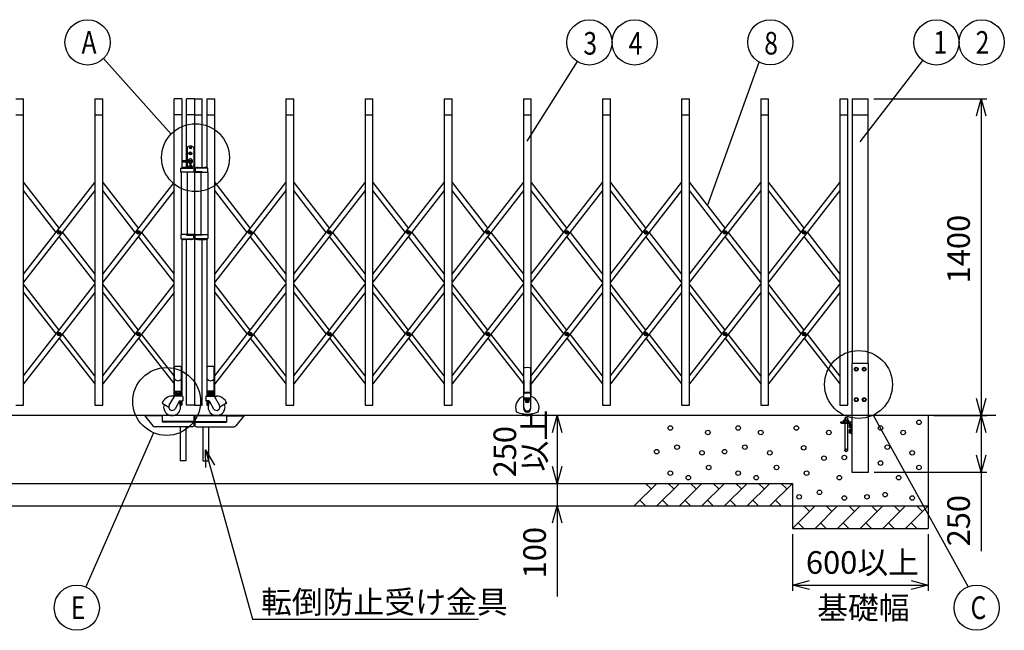
# Model space of a CAD drawing. Extents: x -30 to 21693, y -786 to 14557.
# Drawn here: x 3777 to 8132, y 8425 to 11126 of the extents above; entities that cross this region are included whole.
import ezdxf

# ---------------------------------------------------------------- set-up
doc = ezdxf.new("R2010")
doc.units = 0
doc.header["$LTSCALE"] = 70
doc.layers.add('_0-1_LAYER_2', color=7, linetype='CONTINUOUS')
doc.layers.add('_0-2_LAYER_1', color=7, linetype='CONTINUOUS')
doc.styles.get("Standard").update_dxf_attribs({"font": 'txt', "bigfont": 'bigfont.shx'})

msp = doc.modelspace()

# ---------------------------------------------------------------- linework, layer by layer
at = {"layer": '_0-1_LAYER_2', "color": 7, "linetype": 'Continuous'}
for p, q in [((4148.5, 10954.3), (4447.1, 10619.7)), ((6022.5, 10589), (6243.9, 10940.4)), ((6819.8, 10302.6), (7048.4, 10938.3)), ((7495, 10585), (7771.4, 10945.6)), ((7555, 10775), (8055, 10775)), ((8009.9, 10700), (8030, 10775)), ((8030, 10775), (8030, 9375)), ((8030, 10775), (8050.1, 10700)), ((8030, 9375), (8009.9, 9450)), ((8050.1, 9450), (8030, 9375)), ((6134.7, 9300), (6154.8, 9375)), ((6154.8, 9375), (6154.8, 9075)), ((6154.8, 9375), (6174.9, 9300)), ((7551.9, 9376.5), (7973.1, 8618)), ((7820, 9375), (8055, 9375)), ((8009.9, 9300), (8030, 9375)), ((8030, 9375), (8030, 9125)), ((8030, 9375), (8050.1, 9300)), ((4369.1, 9298.8), (4070.4, 8616.6)), ((4600, 9222.5), (4807, 8475)), ((4600.6, 9144.9), (4600, 9222.5)), ((4600, 9222.5), (4639.4, 9155.6)), ((8030, 9125), (8009.9, 9200)), ((8050.1, 9200), (8030, 9125)), ((6154.8, 9075), (6134.7, 9150)), ((6174.9, 9150), (6154.8, 9075)), ((7557.2, 9125), (8055, 9125)), ((8030, 9125), (8030, 8775)), ((6154.8, 9075), (6154.8, 8975)), ((6134.7, 8900), (6154.8, 8975)), ((6154.8, 8975), (6154.8, 8575)), ((6154.8, 8975), (6174.9, 8900)), ((7195, 8850), (7195, 8600)), ((7795, 8850), (7795, 8600)), ((7195, 8625), (7270, 8645.1)), ((7270, 8604.9), (7195, 8625)), ((7195, 8625), (7795, 8625)), ((7720, 8645.1), (7795, 8625)), ((7795, 8625), (7720, 8604.9)), ((4807, 8475), (5807, 8475))]:
    msp.add_line(p, q, dxfattribs=at)
for centre, radius in [((4077.8, 11025), 100), ((6297.2, 11025), 100), ((6497.3, 11025), 100), ((7097.2, 11025.5), 100), ((7832.2, 11025), 100), ((8032.2, 11025), 100), ((4555, 10515.5), 150), ((7487.5, 9512), 150), ((4427.5, 9437), 150), ((4030.2, 8525), 100), ((8009.8, 8525), 100)]:
    msp.add_circle(centre, radius, dxfattribs=at)
at = {"layer": '_0-2_LAYER_1', "color": 7, "linetype": 'Continuous'}
for p, q in [((3760, 10775), (3795, 10775)), ((3795, 9420), (3795, 10775)), ((4110, 10775), (4145, 10775)), ((4110, 10775), (4110, 9420)), ((4145, 9420), (4145, 10775)), ((4495, 10775), (4460, 10775)), ((4460, 9463.4), (4460, 10775)), ((4495, 10775), (4495, 10470.8)), ((4550, 10775), (4515, 10775)), ((4515, 10502.5), (4515, 10775)), ((4550, 10775), (4585, 10775)), ((4550, 10775), (4550, 9420)), ((4550, 10775), (4550, 9420)), ((4585, 10472.5), (4585, 10775)), ((4605, 10775), (4640, 10775)), ((4605, 10775), (4605, 10470.8)), ((4640, 9463.4), (4640, 10775)), ((4955, 10775), (4990, 10775)), ((4955, 10775), (4955, 9420)), ((4990, 9420), (4990, 10775)), ((5305, 10775), (5340, 10775)), ((5305, 10775), (5305, 9420)), ((5340, 9420), (5340, 10775)), ((5655, 10775), (5690, 10775)), ((5655, 10775), (5655, 9420)), ((5690, 9420), (5690, 10775)), ((6005, 10775), (6040, 10775)), ((6005, 10775), (6005, 9459)), ((6040, 9459), (6040, 10775)), ((6355, 10775), (6390, 10775)), ((6355, 10775), (6355, 9420)), ((6390, 9420), (6390, 10775)), ((6705, 10775), (6740, 10775)), ((6705, 10775), (6705, 9420)), ((6740, 9420), (6740, 10775)), ((7055, 10775), (7090, 10775)), ((7055, 10775), (7055, 9420)), ((7090, 9420), (7090, 10775)), ((7405, 10775), (7440, 10775)), ((7405, 10775), (7405, 9420)), ((7440, 9420), (7440, 10775)), ((7460, 10775), (7460, 9605)), ((7460, 10775), (7530, 10775)), ((7530, 9605), (7530, 10775)), ((3760, 10705), (3795, 10705)), ((4110, 10705), (4145, 10705)), ((4495, 10705), (4460, 10705)), ((4550, 10705), (4515, 10705)), ((4550, 10705), (4585, 10705)), ((4605, 10705), (4640, 10705)), ((4955, 10705), (4990, 10705)), ((5305, 10705), (5340, 10705)), ((5655, 10705), (5690, 10705)), ((6005, 10705), (6040, 10705)), ((6355, 10705), (6390, 10705)), ((6705, 10705), (6740, 10705)), ((7055, 10705), (7090, 10705)), ((7405, 10705), (7440, 10705)), ((7460, 10705), (7530, 10705)), ((4518, 10556), (4518, 10502.5)), ((4537, 10566), (4528, 10566)), ((4530.6, 10558.5), (4530.6, 10559.5)), ((4530.6, 10559.5), (4531.5, 10559.5)), ((4531.5, 10558.5), (4530.6, 10558.5)), ((4532, 10560.9), (4533, 10560.9)), ((4532, 10560), (4532, 10560.9)), ((4532, 10557.1), (4532, 10558)), ((4533, 10557.1), (4532, 10557.1)), ((4533, 10560.9), (4533, 10560)), ((4533, 10558), (4533, 10557.1)), ((4533.5, 10559.5), (4534.4, 10559.5)), ((4534.4, 10558.5), (4533.5, 10558.5)), ((4534.4, 10559.5), (4534.4, 10558.5)), ((4547, 10556), (4547, 10484)), ((4497.5, 10501.5), (4497.5, 10498.5)), ((4498.5, 10502.5), (4541.7, 10502.5)), ((4498.5, 10497.5), (4541.7, 10497.5)), ((4515, 10472.5), (4515, 10497.5)), ((4515, 10472.5), (4515, 10497.5)), ((4518, 10497.5), (4518, 10484)), ((4528, 10533.2), (4528, 10534.8)), ((4528, 10534.8), (4530.5, 10534.8)), ((4528, 10533.2), (4531, 10533.2)), ((4530.5, 10534.8), (4531.5, 10536.5)), ((4531, 10533.2), (4532, 10535.2)), ((4531.5, 10536.5), (4533.5, 10536.5)), ((4532, 10535.2), (4533, 10535.2)), ((4534, 10533.2), (4533, 10535.2)), ((4534.5, 10534.8), (4533.5, 10536.5)), ((4534, 10533.2), (4537, 10533.2)), ((4534.5, 10534.8), (4537, 10534.8)), ((4537, 10533.2), (4537, 10534.8)), ((4585, 10472.5), (4585, 10497.5)), ((4490.8, 10451), (4490.8, 10468.4)), ((4493.8, 10469), (4543.8, 10469)), ((4532.5, 10472.5), (4505.5, 10472.5)), ((4515.3, 10451), (4515.3, 10453)), ((4515.3, 10453), (4547, 10453)), ((4537, 10474), (4528, 10474)), ((4530.6, 10480.5), (4530.6, 10481.5)), ((4530.6, 10481.5), (4531.5, 10481.5)), ((4531.5, 10480.5), (4530.6, 10480.5)), ((4532, 10482.9), (4533, 10482.9)), ((4532, 10482), (4532, 10482.9)), ((4532, 10479.1), (4532, 10480)), ((4533, 10479.1), (4532, 10479.1)), ((4533, 10482.9), (4533, 10482)), ((4533, 10480), (4533, 10479.1)), ((4533.5, 10481.5), (4534.4, 10481.5)), ((4534.4, 10480.5), (4533.5, 10480.5)), ((4534.4, 10481.5), (4534.4, 10480.5)), ((4547, 10468.4), (4547, 10451)), ((4553, 10468.4), (4553, 10451)), ((4584.7, 10453), (4553, 10453)), ((4606.2, 10469), (4556.2, 10469)), ((4567.5, 10472.5), (4594.5, 10472.5)), ((4584.7, 10451), (4584.7, 10453)), ((4609.3, 10451), (4609.3, 10468.4)), ((4547, 10451), (4490.8, 10451)), ((4491, 10451), (4491, 10175)), ((4520, 10175), (4520, 10451)), ((4553, 10451), (4609.3, 10451)), ((4580, 10175), (4580, 10451)), ((4609, 10451), (4609, 10175)), ((3795, 10000.3), (4110, 10405.2)), ((3795, 10405.2), (3952.5, 10202.7)), ((4110, 10369.4), (3795, 9964.5)), ((3938.6, 10184.8), (3795, 10369.4)), ((4145, 10000.3), (4460, 10405.2)), ((4145, 10405.2), (4302.5, 10202.7)), ((4460, 10369.4), (4145, 9964.5)), ((4288.6, 10184.8), (4145, 10369.4)), ((4640, 10000.3), (4955, 10405.2)), ((4640, 10405.2), (4797.5, 10202.7)), ((4955, 10369.4), (4640, 9964.5)), ((4783.6, 10184.8), (4640, 10369.4)), ((4990, 10000.3), (5305, 10405.2)), ((4990, 10405.2), (5147.5, 10202.7)), ((5305, 10369.4), (4990, 9964.5)), ((5133.6, 10184.8), (4990, 10369.4)), ((5340, 10000.3), (5655, 10405.2)), ((5340, 10405.2), (5497.5, 10202.7)), ((5655, 10369.4), (5340, 9964.5)), ((5483.6, 10184.8), (5340, 10369.4)), ((5690, 10000.3), (6005, 10405.2)), ((5690, 10405.2), (5847.5, 10202.7)), ((6005, 10369.4), (5690, 9964.5)), ((5833.6, 10184.8), (5690, 10369.4)), ((6040, 10000.3), (6355, 10405.2)), ((6040, 10405.2), (6197.5, 10202.7)), ((6355, 10369.4), (6040, 9964.5)), ((6183.6, 10184.8), (6040, 10369.4)), ((6390, 10000.3), (6705, 10405.2)), ((6390, 10405.2), (6547.5, 10202.7)), ((6705, 10369.4), (6390, 9964.5)), ((6533.6, 10184.8), (6390, 10369.4)), ((6740, 10000.3), (7055, 10405.2)), ((6740, 10405.2), (6897.5, 10202.7)), ((6883.6, 10184.8), (6740, 10369.4)), ((7055, 10369.4), (6740, 9964.5)), ((7090, 10000.3), (7405, 10405.2)), ((7090, 10405.2), (7247.5, 10202.7)), ((7405, 10369.4), (7090, 9964.5)), ((7233.6, 10184.8), (7090, 10369.4)), ((3950.3, 10184.2), (3950.3, 10185.4)), ((3950.3, 10185.4), (3951.4, 10185.4)), ((3951.4, 10184.2), (3950.3, 10184.2)), ((3951.9, 10185.9), (3951.9, 10187.1)), ((3951.9, 10187.1), (3953.1, 10187.1)), ((3951.9, 10182.6), (3951.9, 10183.7)), ((3953.1, 10182.6), (3951.9, 10182.6)), ((4110, 9964.5), (3952.5, 10166.9)), ((3953.1, 10187.1), (3953.1, 10185.9)), ((3953.1, 10183.7), (3953.1, 10182.6)), ((3953.6, 10185.4), (3954.8, 10185.4)), ((3954.8, 10184.2), (3953.6, 10184.2)), ((3954.8, 10185.4), (3954.8, 10184.2)), ((3966.4, 10184.8), (4110, 10000.3)), ((4300.3, 10184.2), (4300.3, 10185.4)), ((4300.3, 10185.4), (4301.4, 10185.4)), ((4301.4, 10184.2), (4300.3, 10184.2)), ((4301.9, 10185.9), (4301.9, 10187.1)), ((4301.9, 10187.1), (4303.1, 10187.1)), ((4301.9, 10182.6), (4301.9, 10183.7)), ((4303.1, 10182.6), (4301.9, 10182.6)), ((4460, 9964.5), (4302.5, 10166.9)), ((4303.1, 10187.1), (4303.1, 10185.9)), ((4303.1, 10183.7), (4303.1, 10182.6)), ((4303.6, 10185.4), (4304.8, 10185.4)), ((4304.8, 10184.2), (4303.6, 10184.2)), ((4304.8, 10185.4), (4304.8, 10184.2)), ((4316.4, 10184.8), (4460, 10000.3)), ((4547, 10175), (4490.8, 10175)), ((4490.8, 10175), (4490.8, 10157.6)), ((4493.8, 10157), (4543.8, 10157)), ((4495, 10155.2), (4495, 9463.5)), ((4532.5, 10153.5), (4505.5, 10153.5)), ((4515, 9420), (4515, 10153.5)), ((4515.3, 10175), (4515.3, 10173)), ((4515.3, 10173), (4547, 10173)), ((4547, 10157.6), (4547, 10175)), ((4553, 10175), (4609.3, 10175)), ((4553, 10157.6), (4553, 10175)), ((4584.7, 10173), (4553, 10173)), ((4606.2, 10157), (4556.2, 10157)), ((4567.5, 10153.5), (4594.5, 10153.5)), ((4584.7, 10175), (4584.7, 10173)), ((4585, 9420), (4585, 10153.5)), ((4605, 10155.2), (4605, 9463.5)), ((4609.3, 10175), (4609.3, 10157.6)), ((4795.2, 10184.2), (4795.2, 10185.4)), ((4795.2, 10185.4), (4796.4, 10185.4)), ((4796.4, 10184.2), (4795.2, 10184.2)), ((4796.9, 10185.9), (4796.9, 10187.1)), ((4796.9, 10187.1), (4798.1, 10187.1)), ((4796.9, 10182.6), (4796.9, 10183.7)), ((4798.1, 10182.6), (4796.9, 10182.6)), ((4955, 9964.5), (4797.5, 10166.9)), ((4798.1, 10187.1), (4798.1, 10185.9)), ((4798.1, 10183.7), (4798.1, 10182.6)), ((4798.6, 10185.4), (4799.7, 10185.4)), ((4799.7, 10184.2), (4798.6, 10184.2)), ((4799.7, 10185.4), (4799.7, 10184.2)), ((4811.4, 10184.8), (4955, 10000.3)), ((5145.2, 10184.2), (5145.2, 10185.4)), ((5145.2, 10185.4), (5146.4, 10185.4)), ((5146.4, 10184.2), (5145.2, 10184.2)), ((5146.9, 10185.9), (5146.9, 10187.1)), ((5146.9, 10187.1), (5148.1, 10187.1)), ((5146.9, 10182.6), (5146.9, 10183.7)), ((5148.1, 10182.6), (5146.9, 10182.6)), ((5305, 9964.5), (5147.5, 10166.9)), ((5148.1, 10187.1), (5148.1, 10185.9)), ((5148.1, 10183.7), (5148.1, 10182.6)), ((5148.6, 10185.4), (5149.8, 10185.4)), ((5149.8, 10184.2), (5148.6, 10184.2)), ((5149.8, 10185.4), (5149.8, 10184.2)), ((5161.4, 10184.8), (5305, 10000.3)), ((5495.2, 10184.2), (5495.2, 10185.4)), ((5495.2, 10185.4), (5496.4, 10185.4)), ((5496.4, 10184.2), (5495.2, 10184.2)), ((5496.9, 10185.9), (5496.9, 10187.1)), ((5496.9, 10187.1), (5498.1, 10187.1)), ((5496.9, 10182.6), (5496.9, 10183.7)), ((5498.1, 10182.6), (5496.9, 10182.6)), ((5655, 9964.5), (5497.5, 10166.9)), ((5498.1, 10187.1), (5498.1, 10185.9)), ((5498.1, 10183.7), (5498.1, 10182.6)), ((5498.6, 10185.4), (5499.7, 10185.4)), ((5499.7, 10184.2), (5498.6, 10184.2)), ((5499.7, 10185.4), (5499.7, 10184.2)), ((5511.4, 10184.8), (5655, 10000.3)), ((5845.2, 10184.2), (5845.2, 10185.4)), ((5845.2, 10185.4), (5846.4, 10185.4)), ((5846.4, 10184.2), (5845.2, 10184.2)), ((5846.9, 10185.9), (5846.9, 10187.1)), ((5846.9, 10187.1), (5848.1, 10187.1)), ((5846.9, 10182.6), (5846.9, 10183.7)), ((5848.1, 10182.6), (5846.9, 10182.6)), ((6005, 9964.5), (5847.5, 10166.9)), ((5848.1, 10187.1), (5848.1, 10185.9)), ((5848.1, 10183.7), (5848.1, 10182.6)), ((5848.6, 10185.4), (5849.8, 10185.4)), ((5849.8, 10184.2), (5848.6, 10184.2)), ((5849.8, 10185.4), (5849.8, 10184.2)), ((5861.4, 10184.8), (6005, 10000.3)), ((6195.2, 10184.2), (6195.2, 10185.4)), ((6195.2, 10185.4), (6196.4, 10185.4)), ((6196.4, 10184.2), (6195.2, 10184.2)), ((6196.9, 10185.9), (6196.9, 10187.1)), ((6196.9, 10187.1), (6198.1, 10187.1)), ((6196.9, 10182.6), (6196.9, 10183.7)), ((6198.1, 10182.6), (6196.9, 10182.6)), ((6355, 9964.5), (6197.5, 10166.9)), ((6198.1, 10187.1), (6198.1, 10185.9)), ((6198.1, 10183.7), (6198.1, 10182.6)), ((6198.6, 10185.4), (6199.8, 10185.4)), ((6199.8, 10184.2), (6198.6, 10184.2)), ((6199.8, 10185.4), (6199.8, 10184.2)), ((6211.4, 10184.8), (6355, 10000.3)), ((6545.2, 10184.2), (6545.2, 10185.4)), ((6545.2, 10185.4), (6546.4, 10185.4)), ((6546.4, 10184.2), (6545.2, 10184.2)), ((6546.9, 10185.9), (6546.9, 10187.1)), ((6546.9, 10187.1), (6548.1, 10187.1)), ((6546.9, 10182.6), (6546.9, 10183.7)), ((6548.1, 10182.6), (6546.9, 10182.6)), ((6705, 9964.5), (6547.5, 10166.9)), ((6548.1, 10187.1), (6548.1, 10185.9)), ((6548.1, 10183.7), (6548.1, 10182.6)), ((6548.6, 10185.4), (6549.7, 10185.4)), ((6549.7, 10184.2), (6548.6, 10184.2)), ((6549.7, 10185.4), (6549.7, 10184.2)), ((6561.4, 10184.8), (6705, 10000.3)), ((6895.2, 10184.2), (6895.2, 10185.4)), ((6895.2, 10185.4), (6896.4, 10185.4)), ((6896.4, 10184.2), (6895.2, 10184.2)), ((6896.9, 10185.9), (6896.9, 10187.1)), ((6896.9, 10187.1), (6898.1, 10187.1)), ((6896.9, 10182.6), (6896.9, 10183.7)), ((6898.1, 10182.6), (6896.9, 10182.6)), ((7055, 9964.5), (6897.5, 10166.9)), ((6898.1, 10187.1), (6898.1, 10185.9)), ((6898.1, 10183.7), (6898.1, 10182.6)), ((6898.6, 10185.4), (6899.8, 10185.4)), ((6899.8, 10184.2), (6898.6, 10184.2)), ((6899.8, 10185.4), (6899.8, 10184.2)), ((6911.4, 10184.8), (7055, 10000.3)), ((7245.2, 10184.2), (7245.2, 10185.4)), ((7245.2, 10185.4), (7246.4, 10185.4)), ((7246.4, 10184.2), (7245.2, 10184.2)), ((7246.9, 10185.9), (7246.9, 10187.1)), ((7246.9, 10187.1), (7248.1, 10187.1)), ((7246.9, 10182.6), (7246.9, 10183.7)), ((7248.1, 10182.6), (7246.9, 10182.6)), ((7405, 9964.5), (7247.5, 10166.9)), ((7248.1, 10187.1), (7248.1, 10185.9)), ((7248.1, 10183.7), (7248.1, 10182.6)), ((7248.6, 10185.4), (7249.8, 10185.4)), ((7249.8, 10184.2), (7248.6, 10184.2)), ((7249.8, 10185.4), (7249.8, 10184.2)), ((7261.4, 10184.8), (7405, 10000.3)), ((3795, 9550.4), (4110, 9955.3)), ((3952.5, 9752.9), (3795, 9955.3)), ((4145, 9550.4), (4460, 9955.3)), ((4302.5, 9752.9), (4145, 9955.3)), ((4640, 9550.4), (4955, 9955.3)), ((4797.5, 9752.9), (4640, 9955.3)), ((4990, 9550.4), (5305, 9955.3)), ((5147.5, 9752.9), (4990, 9955.3)), ((5340, 9550.4), (5655, 9955.3)), ((5497.5, 9752.9), (5340, 9955.3)), ((5690, 9550.4), (6005, 9955.3)), ((5847.5, 9752.9), (5690, 9955.3)), ((6040, 9550.4), (6355, 9955.3)), ((6197.5, 9752.9), (6040, 9955.3)), ((6390, 9550.4), (6705, 9955.3)), ((6547.5, 9752.9), (6390, 9955.3)), ((6740, 9550.4), (7055, 9955.3)), ((6897.5, 9752.9), (6740, 9955.3)), ((7090, 9550.4), (7405, 9955.3)), ((7247.5, 9752.9), (7090, 9955.3)), ((4110, 9919.5), (3795, 9514.6)), ((3795, 9919.5), (3938.6, 9734.9)), ((4460, 9919.5), (4145, 9514.6)), ((4145, 9919.5), (4288.6, 9734.9)), ((4955, 9919.5), (4640, 9514.6)), ((4640, 9919.5), (4783.6, 9734.9)), ((5305, 9919.5), (4990, 9514.6)), ((4990, 9919.5), (5133.6, 9734.9)), ((5655, 9919.5), (5340, 9514.6)), ((5340, 9919.5), (5483.6, 9734.9)), ((6005, 9919.5), (5690, 9514.6)), ((5690, 9919.5), (5833.6, 9734.9)), ((6355, 9919.5), (6040, 9514.6)), ((6040, 9919.5), (6183.6, 9734.9)), ((6705, 9919.5), (6390, 9514.6)), ((6390, 9919.5), (6533.6, 9734.9)), ((7055, 9919.5), (6740, 9514.6)), ((6740, 9919.5), (6883.6, 9734.9)), ((7405, 9919.5), (7090, 9514.6)), ((7090, 9919.5), (7233.6, 9734.9)), ((3950.3, 9734.3), (3950.3, 9735.5)), ((3950.3, 9735.5), (3951.4, 9735.5)), ((3951.4, 9734.3), (3950.3, 9734.3)), ((3951.9, 9736), (3951.9, 9737.2)), ((3951.9, 9737.2), (3953.1, 9737.2)), ((3951.9, 9732.7), (3951.9, 9733.8)), ((3953.1, 9732.7), (3951.9, 9732.7)), ((3952.5, 9717), (4110, 9514.6)), ((3953.1, 9737.2), (3953.1, 9736)), ((3953.1, 9733.8), (3953.1, 9732.7)), ((3953.6, 9735.5), (3954.8, 9735.5)), ((3954.8, 9734.3), (3953.6, 9734.3)), ((3954.8, 9735.5), (3954.8, 9734.3)), ((4110, 9550.4), (3966.4, 9734.9)), ((4300.3, 9734.3), (4300.3, 9735.5)), ((4300.3, 9735.5), (4301.4, 9735.5)), ((4301.4, 9734.3), (4300.3, 9734.3)), ((4301.9, 9736), (4301.9, 9737.2)), ((4301.9, 9737.2), (4303.1, 9737.2)), ((4301.9, 9732.7), (4301.9, 9733.8)), ((4303.1, 9732.7), (4301.9, 9732.7)), ((4302.5, 9717), (4460, 9514.6)), ((4303.1, 9737.2), (4303.1, 9736)), ((4303.1, 9733.8), (4303.1, 9732.7)), ((4303.6, 9735.5), (4304.8, 9735.5)), ((4304.8, 9734.3), (4303.6, 9734.3)), ((4304.8, 9735.5), (4304.8, 9734.3)), ((4460, 9550.4), (4316.4, 9734.9)), ((4795.2, 9734.3), (4795.2, 9735.5)), ((4795.2, 9735.5), (4796.4, 9735.5)), ((4796.4, 9734.3), (4795.2, 9734.3)), ((4796.9, 9736), (4796.9, 9737.2)), ((4796.9, 9737.2), (4798.1, 9737.2)), ((4796.9, 9732.7), (4796.9, 9733.8)), ((4798.1, 9732.7), (4796.9, 9732.7)), ((4797.5, 9717), (4955, 9514.6)), ((4798.1, 9737.2), (4798.1, 9736)), ((4798.1, 9733.8), (4798.1, 9732.7)), ((4798.6, 9735.5), (4799.7, 9735.5)), ((4799.7, 9734.3), (4798.6, 9734.3)), ((4799.7, 9735.5), (4799.7, 9734.3)), ((4955, 9550.4), (4811.4, 9734.9)), ((5145.2, 9734.3), (5145.2, 9735.5)), ((5145.2, 9735.5), (5146.4, 9735.5)), ((5146.4, 9734.3), (5145.2, 9734.3)), ((5146.9, 9736), (5146.9, 9737.2)), ((5146.9, 9737.2), (5148.1, 9737.2)), ((5146.9, 9732.7), (5146.9, 9733.8)), ((5148.1, 9732.7), (5146.9, 9732.7)), ((5147.5, 9717), (5305, 9514.6)), ((5148.1, 9737.2), (5148.1, 9736)), ((5148.1, 9733.8), (5148.1, 9732.7)), ((5148.6, 9735.5), (5149.8, 9735.5)), ((5149.8, 9734.3), (5148.6, 9734.3)), ((5149.8, 9735.5), (5149.8, 9734.3)), ((5305, 9550.4), (5161.4, 9734.9)), ((5495.2, 9734.3), (5495.2, 9735.5)), ((5495.2, 9735.5), (5496.4, 9735.5)), ((5496.4, 9734.3), (5495.2, 9734.3)), ((5496.9, 9736), (5496.9, 9737.2)), ((5496.9, 9737.2), (5498.1, 9737.2)), ((5496.9, 9732.7), (5496.9, 9733.8)), ((5498.1, 9732.7), (5496.9, 9732.7)), ((5497.5, 9717), (5655, 9514.6)), ((5498.1, 9737.2), (5498.1, 9736)), ((5498.1, 9733.8), (5498.1, 9732.7)), ((5498.6, 9735.5), (5499.7, 9735.5)), ((5499.7, 9734.3), (5498.6, 9734.3)), ((5499.7, 9735.5), (5499.7, 9734.3)), ((5655, 9550.4), (5511.4, 9734.9)), ((5845.2, 9734.3), (5845.2, 9735.5)), ((5845.2, 9735.5), (5846.4, 9735.5)), ((5846.4, 9734.3), (5845.2, 9734.3)), ((5846.9, 9736), (5846.9, 9737.2)), ((5846.9, 9737.2), (5848.1, 9737.2)), ((5846.9, 9732.7), (5846.9, 9733.8)), ((5848.1, 9732.7), (5846.9, 9732.7)), ((5847.5, 9717), (6005, 9514.6)), ((5848.1, 9737.2), (5848.1, 9736)), ((5848.1, 9733.8), (5848.1, 9732.7)), ((5848.6, 9735.5), (5849.8, 9735.5)), ((5849.8, 9734.3), (5848.6, 9734.3)), ((5849.8, 9735.5), (5849.8, 9734.3)), ((6005, 9550.4), (5861.4, 9734.9)), ((6195.2, 9734.3), (6195.2, 9735.5)), ((6195.2, 9735.5), (6196.4, 9735.5)), ((6196.4, 9734.3), (6195.2, 9734.3)), ((6196.9, 9736), (6196.9, 9737.2)), ((6196.9, 9737.2), (6198.1, 9737.2)), ((6196.9, 9732.7), (6196.9, 9733.8)), ((6198.1, 9732.7), (6196.9, 9732.7)), ((6197.5, 9717), (6355, 9514.6)), ((6198.1, 9737.2), (6198.1, 9736)), ((6198.1, 9733.8), (6198.1, 9732.7)), ((6198.6, 9735.5), (6199.8, 9735.5)), ((6199.8, 9734.3), (6198.6, 9734.3)), ((6199.8, 9735.5), (6199.8, 9734.3)), ((6355, 9550.4), (6211.4, 9734.9)), ((6545.2, 9734.3), (6545.2, 9735.5)), ((6545.2, 9735.5), (6546.4, 9735.5)), ((6546.4, 9734.3), (6545.2, 9734.3)), ((6546.9, 9736), (6546.9, 9737.2)), ((6546.9, 9737.2), (6548.1, 9737.2)), ((6546.9, 9732.7), (6546.9, 9733.8)), ((6548.1, 9732.7), (6546.9, 9732.7)), ((6547.5, 9717), (6705, 9514.6)), ((6548.1, 9737.2), (6548.1, 9736)), ((6548.1, 9733.8), (6548.1, 9732.7)), ((6548.6, 9735.5), (6549.7, 9735.5)), ((6549.7, 9734.3), (6548.6, 9734.3)), ((6549.7, 9735.5), (6549.7, 9734.3)), ((6705, 9550.4), (6561.4, 9734.9)), ((6895.2, 9734.3), (6895.2, 9735.5)), ((6895.2, 9735.5), (6896.4, 9735.5)), ((6896.4, 9734.3), (6895.2, 9734.3)), ((6896.9, 9736), (6896.9, 9737.2)), ((6896.9, 9737.2), (6898.1, 9737.2)), ((6896.9, 9732.7), (6896.9, 9733.8)), ((6898.1, 9732.7), (6896.9, 9732.7)), ((6897.5, 9717), (7055, 9514.6)), ((6898.1, 9737.2), (6898.1, 9736)), ((6898.1, 9733.8), (6898.1, 9732.7)), ((6898.6, 9735.5), (6899.8, 9735.5)), ((6899.8, 9734.3), (6898.6, 9734.3)), ((6899.8, 9735.5), (6899.8, 9734.3)), ((7055, 9550.4), (6911.4, 9734.9)), ((7245.2, 9734.3), (7245.2, 9735.5)), ((7245.2, 9735.5), (7246.4, 9735.5)), ((7246.4, 9734.3), (7245.2, 9734.3)), ((7246.9, 9736), (7246.9, 9737.2)), ((7246.9, 9737.2), (7248.1, 9737.2)), ((7246.9, 9732.7), (7246.9, 9733.8)), ((7248.1, 9732.7), (7246.9, 9732.7)), ((7247.5, 9717), (7405, 9514.6)), ((7248.1, 9737.2), (7248.1, 9736)), ((7248.1, 9733.8), (7248.1, 9732.7)), ((7248.6, 9735.5), (7249.8, 9735.5)), ((7249.8, 9734.3), (7248.6, 9734.3)), ((7249.8, 9735.5), (7249.8, 9734.3)), ((7405, 9550.4), (7261.4, 9734.9)), ((4462.7, 9463.5), (4462.7, 9589.4)), ((4492.7, 9463.5), (4492.7, 9589.4)), ((4607.3, 9463.5), (4607.3, 9589.4)), ((4637.3, 9463.5), (4637.3, 9589.4)), ((6007, 9465), (6007, 9585.2)), ((6008, 9475.4), (6007, 9585.2)), ((6037, 9475.4), (6038, 9585.2)), ((6038, 9585.2), (6038, 9465)), ((7532.2, 9605), (7457.7, 9605)), ((7457.7, 9605), (7457.7, 9125)), ((7473.8, 9586.5), (7470, 9580)), ((7481.2, 9586.5), (7473.8, 9586.5)), ((7485, 9580), (7481.2, 9586.5)), ((7508.8, 9586.5), (7505, 9580)), ((7516.2, 9586.5), (7508.8, 9586.5)), ((7520, 9580), (7516.2, 9586.5)), ((7532.2, 9125), (7532.2, 9605)), ((7470, 9580), (7473.8, 9573.5)), ((7473.8, 9573.5), (7481.2, 9573.5)), ((7481.2, 9573.5), (7485, 9580)), ((7505, 9580), (7508.8, 9573.5)), ((7508.8, 9573.5), (7516.2, 9573.5)), ((7516.2, 9573.5), (7520, 9580)), ((4438.7, 9420), (4461.5, 9459.5)), ((4464.3, 9460.5), (4451.7, 9460.5)), ((4458.7, 9461.5), (4458.7, 9460.5)), ((4460.7, 9463.5), (4494.7, 9463.5)), ((4496.7, 9460.5), (4463.3, 9460.5)), ((4463.7, 9482), (4491.7, 9482)), ((4465.5, 9463.5), (4490, 9463.5)), ((4465.7, 9463.5), (4465.7, 9468.5)), ((4489.7, 9468.5), (4465.7, 9468.5)), ((4466.8, 9478.6), (4468.3, 9479.5)), ((4466.8, 9478.6), (4466.8, 9473.4)), ((4466.8, 9473.4), (4468.3, 9472.5)), ((4467, 9482), (4488.5, 9482)), ((4467, 9479.5), (4467, 9482)), ((4488.5, 9479.5), (4467, 9479.5)), ((4468.3, 9479.5), (4487.1, 9479.5)), ((4468.3, 9472.5), (4487.1, 9472.5)), ((4471.7, 9472.5), (4471.7, 9468.5)), ((4472.7, 9470.3), (4471.7, 9469.3)), ((4471.7, 9468.5), (4471.7, 9463.5)), ((4472.2, 9478.5), (4472.2, 9473.5)), ((4472.7, 9472.5), (4472.7, 9470.3)), ((4482.7, 9470.3), (4472.7, 9470.3)), ((4477.7, 9479.5), (4475.2, 9482)), ((4477.7, 9482), (4480.2, 9479.5)), ((4482.7, 9472.5), (4482.7, 9470.3)), ((4482.7, 9470.3), (4483.7, 9469.3)), ((4483.2, 9478.5), (4483.2, 9473.5)), ((4483.7, 9472.5), (4483.7, 9468.5)), ((4483.7, 9468.5), (4483.7, 9463.5)), ((4488.7, 9478.6), (4487.1, 9479.5)), ((4488.7, 9473.4), (4487.1, 9472.5)), ((4488.5, 9482), (4488.5, 9479.5)), ((4488.7, 9478.6), (4488.7, 9473.4)), ((4489.7, 9468.5), (4489.7, 9463.5)), ((4496.7, 9461.5), (4496.7, 9460.5)), ((4498.7, 9458.5), (4498.7, 9440)), ((4601.3, 9458.5), (4601.3, 9440)), ((4603.3, 9461.5), (4603.3, 9460.5)), ((4603.3, 9460.5), (4636.7, 9460.5)), ((4639.3, 9463.5), (4605.3, 9463.5)), ((4636.3, 9482), (4608.3, 9482)), ((4634.5, 9463.5), (4610, 9463.5)), ((4610.3, 9468.5), (4610.3, 9463.5)), ((4610.3, 9468.5), (4634.3, 9468.5)), ((4611.3, 9478.6), (4612.9, 9479.5)), ((4611.3, 9478.6), (4611.3, 9473.4)), ((4611.3, 9473.4), (4612.9, 9472.5)), ((4633, 9482), (4611.5, 9482)), ((4611.5, 9482), (4611.5, 9479.5)), ((4611.5, 9479.5), (4633, 9479.5)), ((4631.7, 9479.5), (4612.9, 9479.5)), ((4631.7, 9472.5), (4612.9, 9472.5)), ((4616.3, 9472.5), (4616.3, 9468.5)), ((4617.3, 9470.3), (4616.3, 9469.3)), ((4616.3, 9468.5), (4616.3, 9463.5)), ((4616.8, 9478.5), (4616.8, 9473.5)), ((4617.3, 9472.5), (4617.3, 9470.3)), ((4617.3, 9470.3), (4627.3, 9470.3)), ((4622.3, 9482), (4619.8, 9479.5)), ((4622.3, 9479.5), (4624.8, 9482)), ((4627.3, 9472.5), (4627.3, 9470.3)), ((4627.3, 9470.3), (4628.3, 9469.3)), ((4627.8, 9478.5), (4627.8, 9473.5)), ((4628.3, 9472.5), (4628.3, 9468.5)), ((4628.3, 9468.5), (4628.3, 9463.5)), ((4633.2, 9478.6), (4631.7, 9479.5)), ((4633.2, 9473.4), (4631.7, 9472.5)), ((4633, 9479.5), (4633, 9482)), ((4633.2, 9478.6), (4633.2, 9473.4)), ((4634.3, 9463.5), (4634.3, 9468.5)), ((4635.7, 9460.5), (4648.3, 9460.5)), ((4661.3, 9420), (4638.5, 9459.5)), ((4641.3, 9461.5), (4641.3, 9460.5)), ((6006.5, 9406), (6006.5, 9460.6)), ((6006.7, 9461.4), (6007.5, 9470.6)), ((6007.5, 9410), (6007.5, 9470.6)), ((6007.5, 9453.7), (6037.5, 9453.7)), ((6007.5, 9453), (6037.5, 9453)), ((6007.5, 9451.7), (6037.5, 9451.7)), ((6007.5, 9451), (6037.5, 9451)), ((6008, 9471.9), (6008, 9475.4)), ((6037, 9471.9), (6037, 9475.4)), ((6037.5, 9410), (6037.5, 9470.6)), ((6037.5, 9470.6), (6038.3, 9461.4)), ((6038.5, 9406), (6038.5, 9460.6)), ((7470, 9445), (7473.8, 9451.5)), ((7473.8, 9451.5), (7481.2, 9451.5)), ((7481.2, 9451.5), (7485, 9445)), ((7508.8, 9451.5), (7505, 9445)), ((7516.2, 9451.5), (7508.8, 9451.5)), ((7520, 9445), (7516.2, 9451.5)), ((3760, 9420), (3795, 9420)), ((4110, 9420), (4145, 9420)), ((4407.3, 9429.5), (4436.7, 9412.5)), ((4484.6, 9439.5), (4464.7, 9405)), ((4484.2, 9433.8), (4482, 9435)), ((4484.2, 9431.2), (4484.2, 9433.8)), ((4484.6, 9439.5), (4498.2, 9439.5)), ((4488.4, 9420), (4491.7, 9420)), ((4495, 9420), (4488.4, 9420)), ((4489.7, 9430), (4489.7, 9420)), ((4492.7, 9421), (4492.7, 9439.5)), ((4495, 9439.5), (4495, 9420)), ((4550, 9420), (4515, 9420)), ((4550, 9420), (4585, 9420)), ((4615.4, 9439.5), (4601.8, 9439.5)), ((4605, 9439.5), (4605, 9420)), ((4605, 9420), (4611.6, 9420)), ((4607.3, 9421), (4607.3, 9439.5)), ((4611.6, 9420), (4608.3, 9420)), ((4610.3, 9430), (4610.3, 9420)), ((4615.4, 9439.5), (4635.3, 9405)), ((4615.8, 9433.8), (4618, 9435)), ((4615.8, 9431.2), (4615.8, 9433.8)), ((4692.7, 9429.5), (4663.3, 9412.5)), ((4955, 9420), (4990, 9420)), ((5305, 9420), (5340, 9420)), ((5655, 9420), (5690, 9420)), ((6007.5, 9449.7), (6037.5, 9449.7)), ((6007.5, 9449), (6037.5, 9449)), ((6007.5, 9447.7), (6037.5, 9447.7)), ((6007.5, 9447), (6037.5, 9447)), ((6007.5, 9445.7), (6037.5, 9445.7)), ((6007.5, 9445), (6037.5, 9445)), ((6019, 9436.3), (6019, 9437.7)), ((6019, 9437.7), (6020.8, 9437.7)), ((6019, 9436.3), (6020.8, 9436.3)), ((6021.8, 9440.5), (6023.2, 9440.5)), ((6021.8, 9438.7), (6021.8, 9440.5)), ((6021.8, 9433.5), (6021.8, 9435.3)), ((6021.8, 9433.5), (6023.2, 9433.5)), ((6023.2, 9438.7), (6023.2, 9440.5)), ((6023.2, 9433.5), (6023.2, 9435.3)), ((6024.2, 9437.7), (6026, 9437.7)), ((6024.2, 9436.3), (6026, 9436.3)), ((6026, 9436.3), (6026, 9437.7)), ((6355, 9420), (6390, 9420)), ((6705, 9420), (6740, 9420)), ((7055, 9420), (7090, 9420)), ((7405, 9420), (7440, 9420)), ((7473.8, 9438.5), (7470, 9445)), ((7481.2, 9438.5), (7473.8, 9438.5)), ((7485, 9445), (7481.2, 9438.5)), ((7505, 9445), (7508.8, 9438.5)), ((7508.8, 9438.5), (7516.2, 9438.5)), ((7516.2, 9438.5), (7520, 9445)), ((8095, 9375), (1055, 9375)), ((4330, 9375), (4367, 9328.8)), ((4550, 9375), (4330, 9375)), ((4407.7, 9374), (4330.8, 9374)), ((4407.7, 9375), (4407.7, 9345)), ((4547.7, 9375), (4547.7, 9328.6)), ((4550, 9335), (4550, 9375)), ((4550, 9375), (4770, 9375)), ((4550, 9335), (4550, 9375)), ((4552.3, 9375), (4552.3, 9328.6)), ((4692.3, 9375), (4692.3, 9345)), ((4692.3, 9374), (4769.2, 9374)), ((4770, 9375), (4733, 9328.8)), ((7427.7, 9365), (7426.7, 9364)), ((7438.7, 9364), (7426.7, 9364)), ((7426.7, 9364), (7426.7, 9354.6)), ((7437.7, 9365), (7427.7, 9365)), ((7427.7, 9365), (7427.7, 9354.6)), ((7437.7, 9365), (7438.7, 9364)), ((7437.7, 9365), (7437.7, 9354.6)), ((7438.7, 9364), (7438.7, 9354.6)), ((7795, 9375), (7795, 8875)), ((4540, 9325), (4374.8, 9325)), ((4547.7, 9349), (4407.7, 9349)), ((4547.7, 9345), (4407.7, 9345)), ((4485.3, 9325), (4487.3, 9323)), ((4487.3, 9325), (4487.3, 9175)), ((4512.7, 9325), (4512.7, 9175)), ((4514.7, 9325), (4512.7, 9323)), ((4552.3, 9349), (4692.3, 9349)), ((4552.3, 9345), (4692.3, 9345)), ((4560, 9325), (4725.2, 9325)), ((4585.3, 9325), (4587.3, 9323)), ((4587.3, 9325), (4587.3, 9175)), ((4612.7, 9325), (4612.7, 9175)), ((4614.7, 9325), (4612.7, 9323)), ((7407.7, 9345), (7407.7, 9344)), ((7457.7, 9345), (7407.7, 9345)), ((7429.7, 9345), (7408.7, 9345)), ((7410.7, 9341), (7447.2, 9341)), ((7421, 9353.5), (7422.8, 9354.6)), ((7421, 9345), (7421, 9353.5)), ((7422.8, 9354.6), (7442.6, 9354.6)), ((7426.7, 9341), (7426.7, 9221)), ((7426.9, 9345), (7426.9, 9353.4)), ((7438.6, 9345), (7438.6, 9353.4)), ((7438.7, 9341), (7438.7, 9221)), ((7444.5, 9353.5), (7442.6, 9354.6)), ((7444.5, 9345), (7444.5, 9353.5)), ((7448, 9337.5), (7447.2, 9336.2)), ((7447.2, 9323.7), (7447.2, 9336.2)), ((7448, 9322.5), (7447.2, 9323.7)), ((7453.7, 9337.5), (7448, 9337.5)), ((7453.7, 9322.5), (7448, 9322.5)), ((7453.7, 9333.8), (7448.1, 9333.8)), ((7453.7, 9326.2), (7448.1, 9326.2)), ((7453.7, 9322.5), (7453.7, 9337.5)), ((7453.7, 9322.5), (7453.7, 9298)), ((7457.7, 9345), (7457.7, 9295)), ((7448, 9312.5), (7447.2, 9311.2)), ((7447.2, 9298.7), (7447.2, 9311.2)), ((7448, 9297.5), (7447.2, 9298.7)), ((7453.7, 9312.5), (7448, 9312.5)), ((7453.7, 9297.5), (7448, 9297.5)), ((7453.7, 9308.8), (7448.1, 9308.8)), ((7453.7, 9301.2), (7448.1, 9301.2)), ((7453.7, 9297.5), (7453.7, 9312.5)), ((7456.7, 9295), (7457.7, 9295)), ((4512.7, 9175), (4487.3, 9175)), ((4587.3, 9175), (4612.7, 9175)), ((7457.7, 9125), (7532.2, 9125)), ((1905, 9075), (7195, 9075)), ((6595, 9075), (6495, 8975)), ((6570, 9050), (6545, 9075)), ((6695, 9075), (6595, 8975)), ((6670, 9050), (6645, 9075)), ((6795, 9075), (6695, 8975)), ((6770, 9050), (6745, 9075)), ((6895, 9075), (6795, 8975)), ((6870, 9050), (6845, 9075)), ((6995, 9075), (6895, 8975)), ((6970, 9050), (6945, 9075)), ((7095, 9075), (6995, 8975)), ((7070, 9050), (7045, 9075)), ((7195, 9075), (7095, 8975)), ((7170, 9050), (7145, 9075)), ((7195, 9075), (7195, 8875)), ((1305, 8975), (7795, 8975)), ((6520, 9000), (6545, 8975)), ((6620, 9000), (6645, 8975)), ((6720, 9000), (6745, 8975)), ((6820, 9000), (6845, 8975)), ((6920, 9000), (6945, 8975)), ((7020, 9000), (7045, 8975)), ((7120, 9000), (7145, 8975)), ((7295, 8975), (7195, 8875)), ((7270, 8950), (7245, 8975)), ((7395, 8975), (7295, 8875)), ((7370, 8950), (7345, 8975)), ((7495, 8975), (7395, 8875)), ((7470, 8950), (7445, 8975)), ((7595, 8975), (7495, 8875)), ((7570, 8950), (7545, 8975)), ((7695, 8975), (7595, 8875)), ((7670, 8950), (7645, 8975)), ((7795, 8975), (7695, 8875)), ((7770, 8950), (7745, 8975)), ((7220, 8900), (7245, 8875)), ((7320, 8900), (7345, 8875)), ((7420, 8900), (7445, 8875)), ((7520, 8900), (7545, 8875)), ((7620, 8900), (7645, 8875)), ((7720, 8900), (7745, 8875)), ((7195, 8875), (7795, 8875))]:
    msp.add_line(p, q, dxfattribs=at)
for centre, radius in [((4532.5, 10534), 6.75), ((4532.5, 10559), 4), ((4532.5, 10481), 4), ((3952.5, 10184.8), 8), ((3952.5, 10184.8), 5.9), ((4302.5, 10184.8), 8), ((4302.5, 10184.8), 5.9), ((4797.5, 10184.8), 8), ((4797.5, 10184.8), 5.9), ((5147.5, 10184.8), 8), ((5147.5, 10184.8), 5.9), ((5497.5, 10184.8), 8), ((5497.5, 10184.8), 5.9), ((5847.5, 10184.8), 8), ((5847.5, 10184.8), 5.9), ((6197.5, 10184.8), 8), ((6197.5, 10184.8), 5.9), ((6547.5, 10184.8), 8), ((6547.5, 10184.8), 5.9), ((6897.5, 10184.8), 8), ((6897.5, 10184.8), 5.9), ((7247.5, 10184.8), 8), ((7247.5, 10184.8), 5.9), ((3952.5, 9734.9), 8), ((3952.5, 9734.9), 5.9), ((4302.5, 9734.9), 8), ((4302.5, 9734.9), 5.9), ((4797.5, 9734.9), 8), ((4797.5, 9734.9), 5.9), ((5147.5, 9734.9), 8), ((5147.5, 9734.9), 5.9), ((5497.5, 9734.9), 8), ((5497.5, 9734.9), 5.9), ((5847.5, 9734.9), 8), ((5847.5, 9734.9), 5.9), ((6197.5, 9734.9), 8), ((6197.5, 9734.9), 5.9), ((6547.5, 9734.9), 8), ((6547.5, 9734.9), 5.9), ((6897.5, 9734.9), 8), ((6897.5, 9734.9), 5.9), ((7247.5, 9734.9), 8), ((7247.5, 9734.9), 5.9), ((7477.5, 9580), 8.5), ((7477.5, 9580), 6.5), ((7512.5, 9580), 8.5), ((7512.5, 9580), 6.5), ((7477.5, 9445), 8.5), ((7477.5, 9445), 6.5), ((7512.5, 9445), 8.5), ((7512.5, 9445), 6.5), ((6022.5, 9437), 6.5), ((6022.5, 9437), 5.9), ((6655, 9320), 10), ((6955, 9320), 10), ((7212.5, 9320), 10), ((7585, 9320), 10), ((7755, 9345), 10), ((6821.3, 9300), 10), ((7055, 9300), 10), ((7356.1, 9300), 10), ((7685, 9300), 10), ((6685, 9235), 10), ((6985, 9235), 10), ((7245, 9232.3), 10), ((7615, 9235), 10), ((6595, 9215), 10), ((6795, 9210), 10), ((6895, 9215), 10), ((7095, 9210), 10), ((7335, 9186.4), 10), ((7425, 9189.3), 10), ((7432.7, 9221), 6), ((7432.7, 9221), 5), ((7725, 9210), 10), ((6825, 9145), 10), ((7125, 9145), 10), ((7585, 9164.6), 10), ((7755, 9145), 10), ((6655, 9120), 10), ((6735, 9100), 10), ((6955, 9120), 10), ((7035, 9100), 10), ((7257.8, 9120), 10), ((7402.9, 9100), 10), ((7665, 9100), 10), ((7225, 9015), 10), ((7315, 9035), 10), ((7425, 9010), 10), ((7525, 9015), 10), ((7605, 9025), 10), ((7725, 9010), 10)]:
    msp.add_circle(centre, radius, dxfattribs=at)
for centre, radius, start, end in [((4528, 10556), 10, 90, 180), ((4531.5, 10560), 0.5, 270, 0), ((4531.5, 10558), 0.5, 0, 90), ((4533.5, 10560), 0.5, 180, 270), ((4533.5, 10558), 0.5, 90, 180), ((4537, 10556), 10, 0, 90), ((4498.5, 10501.5), 1, 90, 180), ((4498.5, 10498.5), 1, 180, 270), ((4520.1, 10507.5), 5, 270, 328.8526), ((4520.1, 10492.5), 5, 31.1474, 90), ((4532.5, 10500), 10, 200.763, 159.237), ((4532.5, 10500), 9.5, 211.1474, 148.8526), ((4532.5, 10534), 4, 11.537, 168.463), ((4532.5, 10534), 4, 191.537, 348.463), ((4532.5, 10534), 2, 203.5782, 336.4218), ((4491.8, 10468.4), 1, 115.5931, 180), ((4505.5, 10439.7), 32.8, 90, 115.5931), ((4528, 10484), 10, 180, 270), ((4531.5, 10482), 0.5, 270, 0), ((4531.5, 10480), 0.5, 0, 90), ((4532.5, 10440.7), 31.8, 63.9908, 90), ((4533.5, 10482), 0.5, 180, 270), ((4533.5, 10480), 0.5, 90, 180), ((4537, 10484), 10, 270, 0), ((4546, 10468.4), 1, 0, 63.9908), ((4554, 10468.4), 1, 116.0092, 180), ((4567.5, 10440.7), 31.8, 90, 116.0092), ((4594.5, 10439.7), 32.8, 64.4069, 90), ((4608.2, 10468.4), 1, 0, 64.4069), ((3951.4, 10185.9), 0.5, 270, 0), ((3951.4, 10183.7), 0.5, 0, 90), ((3953.6, 10185.9), 0.5, 180, 270), ((3953.6, 10183.7), 0.5, 90, 180), ((4301.4, 10185.9), 0.5, 270, 0), ((4301.4, 10183.7), 0.5, 0, 90), ((4303.6, 10185.9), 0.5, 180, 270), ((4303.6, 10183.7), 0.5, 90, 180), ((4491.8, 10157.6), 1, 180, 244.4069), ((4505.5, 10186.3), 32.8, 244.4069, 270), ((4532.5, 10185.3), 31.8, 270, 296.0092), ((4546, 10157.6), 1, 296.0092, 0), ((4554, 10157.6), 1, 180, 243.9908), ((4567.5, 10185.3), 31.8, 243.9908, 270), ((4594.5, 10186.3), 32.8, 270, 295.5931), ((4608.2, 10157.6), 1, 295.5931, 0), ((4796.4, 10185.9), 0.5, 270, 0), ((4796.4, 10183.7), 0.5, 0, 90), ((4798.6, 10185.9), 0.5, 180, 270), ((4798.6, 10183.7), 0.5, 90, 180), ((5146.4, 10185.9), 0.5, 270, 0), ((5146.4, 10183.7), 0.5, 0, 90), ((5148.6, 10185.9), 0.5, 180, 270), ((5148.6, 10183.7), 0.5, 90, 180), ((5496.4, 10185.9), 0.5, 270, 0), ((5496.4, 10183.7), 0.5, 0, 90), ((5498.6, 10185.9), 0.5, 180, 270), ((5498.6, 10183.7), 0.5, 90, 180), ((5846.4, 10185.9), 0.5, 270, 0), ((5846.4, 10183.7), 0.5, 0, 90), ((5848.6, 10185.9), 0.5, 180, 270), ((5848.6, 10183.7), 0.5, 90, 180), ((6196.4, 10185.9), 0.5, 270, 0), ((6196.4, 10183.7), 0.5, 0, 90), ((6198.6, 10185.9), 0.5, 180, 270), ((6198.6, 10183.7), 0.5, 90, 180), ((6546.4, 10185.9), 0.5, 270, 0), ((6546.4, 10183.7), 0.5, 0, 90), ((6548.6, 10185.9), 0.5, 180, 270), ((6548.6, 10183.7), 0.5, 90, 180), ((6896.4, 10185.9), 0.5, 270, 0), ((6896.4, 10183.7), 0.5, 0, 90), ((6898.6, 10185.9), 0.5, 180, 270), ((6898.6, 10183.7), 0.5, 90, 180), ((7246.4, 10185.9), 0.5, 270, 0), ((7246.4, 10183.7), 0.5, 0, 90), ((7248.6, 10185.9), 0.5, 180, 270), ((7248.6, 10183.7), 0.5, 90, 180), ((3951.4, 9736), 0.5, 270, 0), ((3951.4, 9733.8), 0.5, 0, 90), ((3953.6, 9736), 0.5, 180, 270), ((3953.6, 9733.8), 0.5, 90, 180), ((4301.4, 9736), 0.5, 270, 0), ((4301.4, 9733.8), 0.5, 0, 90), ((4303.6, 9736), 0.5, 180, 270), ((4303.6, 9733.8), 0.5, 90, 180), ((4796.4, 9736), 0.5, 270, 0), ((4796.4, 9733.8), 0.5, 0, 90), ((4798.6, 9736), 0.5, 180, 270), ((4798.6, 9733.8), 0.5, 90, 180), ((5146.4, 9736), 0.5, 270, 0), ((5146.4, 9733.8), 0.5, 0, 90), ((5148.6, 9736), 0.5, 180, 270), ((5148.6, 9733.8), 0.5, 90, 180), ((5496.4, 9736), 0.5, 270, 0), ((5496.4, 9733.8), 0.5, 0, 90), ((5498.6, 9736), 0.5, 180, 270), ((5498.6, 9733.8), 0.5, 90, 180), ((5846.4, 9736), 0.5, 270, 0), ((5846.4, 9733.8), 0.5, 0, 90), ((5848.6, 9736), 0.5, 180, 270), ((5848.6, 9733.8), 0.5, 90, 180), ((6196.4, 9736), 0.5, 270, 0), ((6196.4, 9733.8), 0.5, 0, 90), ((6198.6, 9736), 0.5, 180, 270), ((6198.6, 9733.8), 0.5, 90, 180), ((6546.4, 9736), 0.5, 270, 0), ((6546.4, 9733.8), 0.5, 0, 90), ((6548.6, 9736), 0.5, 180, 270), ((6548.6, 9733.8), 0.5, 90, 180), ((6896.4, 9736), 0.5, 270, 0), ((6896.4, 9733.8), 0.5, 0, 90), ((6898.6, 9736), 0.5, 180, 270), ((6898.6, 9733.8), 0.5, 90, 180), ((7246.4, 9736), 0.5, 270, 0), ((7246.4, 9733.8), 0.5, 0, 90), ((7248.6, 9736), 0.5, 180, 270), ((7248.6, 9733.8), 0.5, 90, 180), ((4464.7, 9589.4), 2, 95.0392, 180), ((4477.7, 9442), 150, 84.9608, 95.0392), ((4490.7, 9589.4), 2, 0, 84.9608), ((4609.3, 9589.4), 2, 95.0392, 180), ((4622.3, 9442), 150, 84.9608, 95.0392), ((4635.3, 9589.4), 2, 0, 84.9608), ((6022.5, 9520), 67, 76.6238, 103.3762), ((4477.7, 9546.3), 17.3, 210, 330), ((4622.3, 9546.3), 17.3, 210, 330), ((4451.7, 9412.5), 48, 90, 158.4745), ((4460.7, 9461.5), 2, 90, 180), ((4463.3, 9458.5), 2, 90, 150), ((4463.7, 9483), 1, 180, 270), ((4469.5, 9473.9), 5.33, 59.0526, 120.9474), ((4469.5, 9478.1), 5.33, 239.0526, 300.9474), ((4477.7, 9459), 20.3, 74.3735, 105.6265), ((4477.7, 9493), 20.3, 254.3735, 285.6265), ((4485.9, 9473.9), 5.33, 59.0526, 120.9474), ((4485.9, 9478.1), 5.33, 239.0526, 300.9474), ((4491.7, 9483), 1, 270, 0), ((4494.7, 9461.5), 2, 0, 90), ((4496.7, 9458.5), 2, 0, 89.9984), ((4603.3, 9458.5), 2, 90.0016, 180), ((4605.3, 9461.5), 2, 90, 180), ((4608.3, 9483), 1, 180, 270), ((4614.1, 9473.9), 5.33, 59.0526, 120.9474), ((4614.1, 9478.1), 5.33, 239.0526, 300.9474), ((4622.3, 9459), 20.3, 74.3735, 105.6265), ((4622.3, 9493), 20.3, 254.3735, 285.6265), ((4630.5, 9473.9), 5.33, 59.0526, 120.9474), ((4630.5, 9478.1), 5.33, 239.0526, 300.9474), ((4636.3, 9483), 1, 270, 0), ((4636.7, 9458.5), 2, 30, 90), ((4639.3, 9461.5), 2, 0, 90), ((4648.3, 9412.5), 48, 21.5255, 90), ((6022.5, 9410), 52, 110.0035, 200.605), ((6003.7, 9461.7), 3, 290.0035, 354.8726), ((6009.5, 9470.6), 2, 102.1034, 180), ((6022.5, 9410), 67, 77.5013, 102.4987), ((6022.5, 9410), 64, 77.8966, 102.1034), ((6035.5, 9470.6), 2, 0, 77.8966), ((6041.3, 9461.7), 3, 185.1274, 249.9965), ((6022.5, 9410), 52, 339.395, 69.9965), ((4407.5, 9429.9), 0.5, 158.4745, 240), ((4451.7, 9412.5), 37.5, 161.537, 36.4218), ((4451.7, 9412.5), 15, 150, 330), ((4477.7, 9430), 6.25, 23.2344, 44.6528), ((4477.7, 9430), 8.5, 345.2586, 51.657), ((4477.7, 9430), 12, 0, 52.3415), ((4491.7, 9421), 1, 270, 0), ((4498.2, 9440), 0.5, 270, 0), ((4601.8, 9440), 0.5, 180, 270), ((4608.3, 9421), 1, 180, 270), ((4622.3, 9430), 12, 127.6585, 180), ((4648.3, 9412.5), 37.5, 143.5782, 18.463), ((4622.3, 9430), 8.5, 128.343, 194.7414), ((4622.3, 9430), 6.25, 135.3472, 156.7656), ((4648.3, 9412.5), 15, 210, 30), ((4692.5, 9429.9), 0.5, 300, 21.5255), ((6022.5, 9410), 15, 180, 0), ((6020.8, 9438.7), 1, 270, 0), ((6020.8, 9435.3), 1, 0, 90), ((6024.2, 9438.7), 1, 180, 270), ((6024.2, 9435.3), 1, 90, 180), ((6022.5, 9497.1), 116.1, 245.2035, 294.7965), ((6022.5, 9410), 35, 229.9566, 310.0434), ((6022.5, 9406), 16, 180, 0), ((4374.8, 9335), 10, 218.6598, 270), ((4540, 9335), 10, 270, 0), ((4560, 9335), 10, 180, 270), ((4725.2, 9335), 10, 270, 321.3402), ((7410.7, 9344), 3, 180, 270), ((7423.9, 9349.1), 5.21, 55.616, 124.384), ((7432.7, 9334.8), 19.5, 72.4122, 107.5878), ((7441.6, 9349.1), 5.21, 55.616, 124.384), ((7447.2, 9334.5), 6.5, 0, 90), ((7450.8, 9335.6), 3.32, 145.616, 214.384), ((7459.9, 9330), 12.4, 162.4122, 197.5878), ((7450.8, 9324.4), 3.32, 145.616, 214.384), ((7450.8, 9310.6), 3.32, 145.616, 214.384), ((7459.9, 9305), 12.4, 162.4122, 197.5878), ((7450.8, 9299.4), 3.32, 145.616, 214.384), ((7456.7, 9298), 3, 180, 270)]:
    msp.add_arc(centre, radius, start, end, dxfattribs=at)

# ---------------------------------------------------------------- texts
at = {"layer": '_0-1_LAYER_2', "color": 7, "width": 0.8}
for s, p in [('A', (4051.1, 10975)), ('3', (6270.6, 10971)), ('4', (6470.6, 10971)), ('8', (7070.6, 10971.5)), ('1', (7818.9, 10975)), ('2', (8005.6, 10975)), ('E', (4003.6, 8475)), ('C', (7983.1, 8475))]:
    msp.add_text(s, height=100, dxfattribs=at).set_placement(p)
at = {"layer": '_0-1_LAYER_2', "color": 7}
for s, p in [('1400', (7980, 9959.5)), ('以上', (6104.8, 9127.2)), ('250', (5973.1, 9101.3)), ('250', (7980, 8796.2)), ('100', (6104.8, 8655))]:
    msp.add_text(s, height=100, rotation=90, dxfattribs=at).set_placement(p)
for s, p in [('600以上', (7255, 8675)), ('転倒防止受け金具', (4844.6, 8500)), ('基礎幅', (7304.2, 8474.5))]:
    msp.add_text(s, height=100, dxfattribs=at).set_placement(p)

doc.saveas('drawing.dxf')
